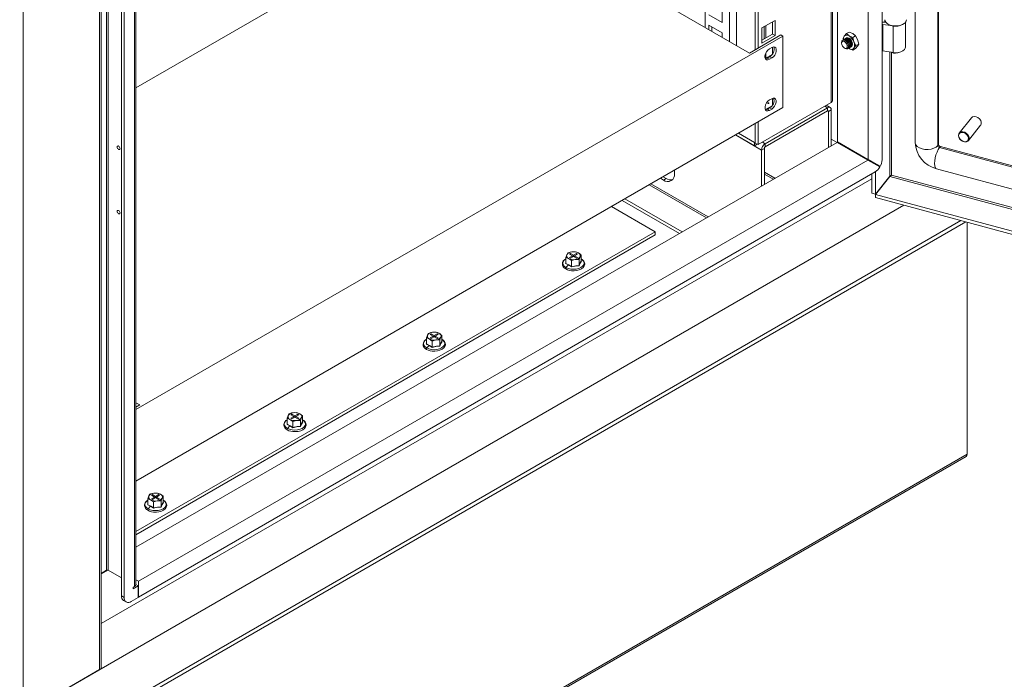
# Model space of a CAD drawing. Units: millimetres. Extents: x 63 to 8538, y 73 to 6060.
# Drawn here: x 7430 to 7829, y 3046 to 3314 of the extents above; entities that cross this region are included whole.
import ezdxf

# ---------------------------------------------------------------- set-up
doc = ezdxf.new("R2010")
doc.units = ezdxf.units.MM
doc.header["$LTSCALE"] = 5

msp = doc.modelspace()

# ---------------------------------------------------------------- linework, layer by layer
at = {"color": 7, "linetype": 'Continuous', "lineweight": 18, "ltscale": 20}
for p, q in [((7779.86, 3257.34), (7779.86, 3991.57)), ((7793.3, 3990.09), (7793.3, 3264.35)), ((7802.79, 3263.59), (7802.79, 3988.43)), ((7774.2, 3257.45), (7774.2, 3984.92)), ((7759.76, 3281.5), (7759.76, 3976.7)), ((7761.76, 3977.85), (7761.76, 3264.64)), ((7728.38, 3302.12), (7728.38, 3958.59)), ((7729.51, 3302.77), (7729.51, 3959.24)), ((7462.17, 3821.24), (7462.17, 3050.42)), ((7462.78, 3051.27), (7462.78, 3821.59)), ((7465, 3820.78), (7465, 3090.72)), ((7465.68, 3820.78), (7465.68, 3090.72)), ((7471, 3080.34), (7471, 3814.57)), ((7476.31, 3084.19), (7476.31, 3814.25)), ((7476.92, 3085.04), (7476.92, 3815.09)), ((7472.13, 3079.69), (7472.13, 3813.92)), ((7431.17, 3032.53), (7431.17, 3803.34)), ((7708.02, 3311.13), (7708.02, 3614.97)), ((7613.72, 3365.57), (7476.92, 3286.6)), ((7613.72, 3365.57), (7726.01, 3300.74)), ((7714.95, 3319.36), (7714.95, 3313.15)), ((7714.95, 3313.15), (7709.57, 3316.25)), ((7709.57, 3312.07), (7714.95, 3308.97)), ((7709.57, 3310.23), (7709.57, 3312.07)), ((7710.7, 3309.58), (7710.7, 3311.42)), ((7736.44, 3314), (7731.07, 3310.9)), ((7731.07, 3310.9), (7731.07, 3304.7)), ((7735.31, 3308.45), (7735.31, 3313.35)), ((7736.44, 3307.8), (7736.44, 3314)), ((7780.11, 3312.36), (7784.31, 3311.71)), ((7780.11, 3312.36), (7780.11, 3301.58)), ((7781.43, 3313.11), (7780.53, 3313.25)), ((7780.87, 3313.31), (7781.06, 3313.69)), ((7781.32, 3313.24), (7780.87, 3313.31)), ((7780.87, 3313.2), (7780.87, 3313.31)), ((7782.23, 3312.47), (7782.52, 3312.31)), ((7784.31, 3300.93), (7784.31, 3311.71)), ((7788.17, 3312.31), (7788.46, 3312.47)), ((7789.35, 3303.16), (7789.35, 3313.21)), ((7739.58, 3307.6), (7476.92, 3155.97)), ((7714.95, 3308.97), (7714.95, 3307.13)), ((7726.01, 3300.74), (7738.73, 3308.09)), ((7731.07, 3306), (7735.31, 3308.45)), ((7731.07, 3304.7), (7736.44, 3307.8)), ((7735.31, 3308.45), (7736.44, 3307.8)), ((7738.73, 3308.09), (7739.58, 3307.6)), ((7739.58, 3278.57), (7739.58, 3307.6)), ((7764.49, 3307.56), (7764.04, 3306.75)), ((7764.04, 3306.75), (7764.2, 3306.13)), ((7765.35, 3308.6), (7764.49, 3307.56)), ((7764.68, 3306.41), (7764.61, 3306.37)), ((7765.11, 3306.65), (7765.03, 3306.61)), ((7765.35, 3308.6), (7766.47, 3309.25)), ((7766.45, 3307.73), (7765.35, 3308.6)), ((7767.96, 3307.1), (7766.45, 3307.73)), ((7766.47, 3309.25), (7767.98, 3308.61)), ((7769.08, 3307.74), (7767.96, 3307.1)), ((7768.41, 3305.3), (7767.96, 3307.1)), ((7767.98, 3308.61), (7769.08, 3307.74)), ((7769.94, 3306.18), (7769.08, 3307.74)), ((7735.09, 3303), (7734.12, 3302.44)), ((7735.31, 3300.26), (7735.31, 3303.11)), ((7763.42, 3305), (7763.42, 3304.71)), ((7764.26, 3306.16), (7764.19, 3306.12)), ((7764.59, 3302.7), (7764.84, 3302.56)), ((7766.19, 3302.66), (7766.26, 3302.7)), ((7766.45, 3302.51), (7766.2, 3302.67)), ((7766.23, 3302.68), (7766.45, 3302.51)), ((7766.45, 3302.51), (7767.96, 3301.87)), ((7766.61, 3302.9), (7766.68, 3302.94)), ((7767.03, 3303.15), (7767.11, 3303.19)), ((7767.96, 3301.87), (7768.41, 3302.68)), ((7769.08, 3302.52), (7767.96, 3301.87)), ((7769.27, 3303.73), (7768.41, 3305.3)), ((7768.41, 3302.68), (7769.27, 3303.73)), ((7769.08, 3302.52), (7769.94, 3303.56)), ((7770.39, 3304.38), (7769.27, 3303.73)), ((7770.39, 3304.38), (7769.94, 3306.18)), ((7769.94, 3303.56), (7770.39, 3304.38)), ((7732.42, 3298.52), (7735.22, 3300.14)), ((7733.27, 3298.68), (7734.24, 3299.24)), ((7733.27, 3298.68), (7734.12, 3298.19)), ((7734.12, 3298.19), (7735.09, 3298.75)), ((7734.24, 3299.24), (7735.09, 3298.75)), ((7784.31, 3300.93), (7780.11, 3301.58)), ((7735.31, 3279.52), (7735.31, 3282.33)), ((7476.92, 3126.93), (7739.58, 3278.57)), ((7759.16, 3280.65), (7729.51, 3263.54)), ((7732.4, 3263.9), (7757.74, 3278.53)), ((7732.46, 3277.77), (7735.18, 3279.34)), ((7733.31, 3277.93), (7734.2, 3278.45)), ((7733.56, 3280.24), (7733.68, 3280.18)), ((7733.84, 3280.45), (7733.72, 3280.52)), ((7735.05, 3282.2), (7734.16, 3281.69)), ((7734.2, 3278.45), (7735.05, 3277.96)), ((7758.78, 3278.63), (7757.22, 3279.54)), ((7757.74, 3277.22), (7757.74, 3278.53)), ((7757.74, 3277.22), (7732.4, 3262.59)), ((7733.31, 3277.93), (7734.16, 3277.44)), ((7734.16, 3277.44), (7735.05, 3277.96)), ((7758.08, 3277.03), (7759.21, 3277.68)), ((7758.08, 3262.4), (7758.08, 3277.03)), ((7759.21, 3263.05), (7759.21, 3277.68)), ((7816.15, 3274.39), (7811.17, 3268.22)), ((7728.38, 3264.2), (7728.38, 3272.1)), ((7729.51, 3263.54), (7729.51, 3272.75)), ((7814.9, 3265.2), (7819.89, 3271.38)), ((7720.4, 3267.49), (7728.04, 3263.08)), ((7721.54, 3268.15), (7728.04, 3264.39)), ((7761.66, 3264.46), (7476.92, 3100.09)), ((7728.04, 3264.39), (7728.38, 3264.59)), ((7728.04, 3263.08), (7728.04, 3264.39)), ((7728.04, 3263.08), (7729.17, 3263.74)), ((7729.51, 3263.54), (7728.38, 3264.2)), ((7732.4, 3262.59), (7732.4, 3263.9)), ((7761.61, 3264.44), (7759.21, 3265.82)), ((7761.66, 3264.46), (7774.1, 3257.28)), ((7774.2, 3257.45), (7761.76, 3264.64)), ((7775.68, 3256.6), (7761.76, 3264.64)), ((7775.68, 3256.6), (7764.02, 3263.33)), ((7774.2, 3257.45), (7764.02, 3263.33)), ((7802.46, 3263.17), (7802.79, 3263.59)), ((7803.18, 3262.33), (7803.52, 3262.74)), ((7803.18, 3262.33), (8180.93, 3160.64)), ((7803.52, 3262.74), (8181.2, 3161.07)), ((7732.06, 3262.01), (7730.93, 3261.35)), ((7730.93, 3261.35), (7730.93, 3246.72)), ((7732.06, 3247.38), (7732.06, 3262.01)), ((7477.9, 3086.28), (7774.1, 3257.28)), ((7774.1, 3257.28), (7778.98, 3254.46)), ((7779.08, 3254.64), (7774.2, 3257.45)), ((7777.95, 3255.29), (7774.2, 3257.45)), ((7775.68, 3256.37), (7775.68, 3256.6)), ((7777.13, 3255.53), (7777.13, 3255.76)), ((7779.08, 3254.64), (7777.95, 3255.29)), ((7477.9, 3079.75), (7777.03, 3252.44)), ((7690.98, 3250.51), (7692.18, 3249.82)), ((7695.57, 3251.78), (7695.57, 3253.16)), ((7775.68, 3243.8), (7775.68, 3251.66)), ((7777.13, 3243.41), (7777.13, 3252.5)), ((7777.13, 3243.41), (7783.01, 3250.69)), ((7783.07, 3250.63), (7777.18, 3243.35)), ((7801.93, 3253.77), (8179.68, 3152.08)), ((7462.78, 3069.06), (7775.68, 3249.7)), ((7689.85, 3249.86), (7691.05, 3249.17)), ((7692.18, 3249.82), (7691.05, 3249.17)), ((7777.13, 3243.41), (7775.68, 3243.8)), ((8195.43, 3130.76), (7777.18, 3243.35)), ((7777.18, 3243.35), (7777.18, 3242.04)), ((7300.43, 2957.05), (7788.72, 3238.94)), ((7670.05, 3238.43), (7687.79, 3228.18)), ((7674.29, 3240.88), (7697.55, 3227.45)), ((7675.43, 3241.53), (7698.68, 3228.11)), ((8195.43, 3129.45), (7777.18, 3242.04)), ((7300.43, 2937.46), (7811.87, 3232.71)), ((7814.37, 3137.86), (7814.37, 3232.03)), ((7687.79, 3228.18), (7476.92, 3106.45)), ((7687.79, 3226.88), (7476.92, 3105.14)), ((7687.79, 3226.88), (7687.79, 3228.18)), ((7651.86, 3218.86), (7651.44, 3217.75)), ((7652.27, 3219.55), (7651.86, 3218.86)), ((7653.84, 3220), (7652.27, 3219.55)), ((7653.37, 3219.38), (7652.92, 3219.12)), ((7652.92, 3219.12), (7654.11, 3218.44)), ((7654.11, 3218.44), (7652.92, 3217.75)), ((7654.56, 3218.7), (7653.37, 3219.38)), ((7653.37, 3218.86), (7653.37, 3219.38)), ((7655.4, 3220.04), (7653.84, 3220)), ((7654.11, 3218.44), (7654.11, 3217.91)), ((7655.75, 3219.38), (7654.56, 3218.7)), ((7654.56, 3218.18), (7654.56, 3218.7)), ((7655.01, 3218.44), (7656.2, 3219.12)), ((7656.2, 3217.75), (7655.01, 3218.44)), ((7655.01, 3218.44), (7655.01, 3217.91)), ((7656.54, 3219.58), (7655.4, 3220.04)), ((7656.2, 3219.12), (7655.75, 3219.38)), ((7655.75, 3218.86), (7655.75, 3219.38)), ((7657.68, 3218.72), (7656.54, 3219.58)), ((7657.26, 3218.02), (7657.68, 3218.72)), ((7657.68, 3216.26), (7657.68, 3218.72)), ((7651.37, 3215.22), (7651.44, 3215.37)), ((7652.54, 3214.68), (7651.37, 3215.22)), ((7651.44, 3217.75), (7652.58, 3217.29)), ((7651.44, 3215.29), (7651.44, 3217.75)), ((7652.54, 3214.68), (7651.52, 3213.66)), ((7653.71, 3213.87), (7652.54, 3214.68)), ((7652.58, 3217.29), (7653.72, 3216.43)), ((7652.92, 3217.75), (7653.37, 3217.49)), ((7653.37, 3217.49), (7654.56, 3218.18)), ((7653.72, 3216.43), (7655.28, 3216.88)), ((7653.72, 3213.97), (7653.72, 3216.43)), ((7654.56, 3218.18), (7655.75, 3217.49)), ((7655.28, 3216.88), (7656.85, 3216.91)), ((7655.75, 3217.49), (7656.2, 3217.75)), ((7656.85, 3216.91), (7657.26, 3218.02)), ((7656.85, 3214.46), (7656.85, 3216.91)), ((7657.61, 3216.3), (7657.75, 3216.2)), ((7657.7, 3217.15), (7657.68, 3217.16)), ((7595.71, 3186.9), (7595.29, 3186.2)), ((7597.27, 3187.34), (7595.71, 3186.9)), ((7596.8, 3186.73), (7596.35, 3186.47)), ((7596.35, 3186.47), (7597.54, 3185.78)), ((7597.99, 3186.04), (7596.8, 3186.73)), ((7596.8, 3186.21), (7596.8, 3186.73)), ((7598.83, 3187.38), (7597.27, 3187.34)), ((7599.18, 3186.73), (7597.99, 3186.04)), ((7598.44, 3185.78), (7599.63, 3186.47)), ((7599.97, 3186.92), (7598.83, 3187.38)), ((7599.63, 3186.47), (7599.18, 3186.73)), ((7599.18, 3186.21), (7599.18, 3186.73)), ((7601.11, 3186.06), (7599.97, 3186.92)), ((7594.81, 3182.56), (7594.87, 3182.71)), ((7595.97, 3182.02), (7594.81, 3182.56)), ((7595.29, 3186.2), (7594.87, 3185.09)), ((7594.87, 3185.09), (7596.01, 3184.64)), ((7594.87, 3182.64), (7594.87, 3185.09)), ((7596.01, 3184.64), (7597.15, 3183.77)), ((7597.54, 3185.78), (7596.35, 3185.1)), ((7596.35, 3185.1), (7596.8, 3184.83)), ((7596.8, 3184.83), (7597.99, 3185.52)), ((7597.15, 3183.77), (7598.72, 3184.22)), ((7597.15, 3181.32), (7597.15, 3183.77)), ((7597.54, 3185.78), (7597.54, 3185.26)), ((7597.99, 3185.52), (7597.99, 3186.04)), ((7597.99, 3185.52), (7599.18, 3184.83)), ((7599.63, 3185.1), (7598.44, 3185.78)), ((7598.44, 3185.78), (7598.44, 3185.26)), ((7598.72, 3184.22), (7600.28, 3184.26)), ((7599.18, 3184.83), (7599.63, 3185.1)), ((7600.28, 3184.26), (7600.7, 3185.36)), ((7600.28, 3181.8), (7600.28, 3184.26)), ((7600.7, 3185.36), (7601.11, 3186.06)), ((7601.04, 3183.64), (7601.18, 3183.55)), ((7601.11, 3183.6), (7601.11, 3186.06)), ((7601.13, 3184.49), (7601.11, 3184.5)), ((7595.97, 3182.02), (7594.95, 3181)), ((7597.14, 3181.21), (7595.97, 3182.02)), ((7478.46, 3157.84), (7476.92, 3158.73)), ((7476.92, 3156.95), (7478.46, 3157.84)), ((7540.7, 3154.69), (7539.14, 3154.24)), ((7542.26, 3154.72), (7540.7, 3154.69)), ((7543.4, 3154.27), (7542.26, 3154.72)), ((7538.72, 3153.54), (7538.3, 3152.44)), ((7538.3, 3152.44), (7539.44, 3151.98)), ((7538.3, 3149.98), (7538.3, 3152.44)), ((7539.14, 3154.24), (7538.72, 3153.54)), ((7539.44, 3151.98), (7540.59, 3151.12)), ((7540.23, 3154.07), (7539.78, 3153.81)), ((7539.78, 3153.81), (7540.97, 3153.12)), ((7540.97, 3153.12), (7539.78, 3152.44)), ((7539.78, 3152.44), (7540.23, 3152.18)), ((7541.42, 3153.39), (7540.23, 3154.07)), ((7540.23, 3153.55), (7540.23, 3154.07)), ((7540.23, 3152.18), (7541.42, 3152.86)), ((7540.59, 3151.12), (7542.15, 3151.56)), ((7540.59, 3148.66), (7540.59, 3151.12)), ((7540.97, 3153.12), (7540.97, 3152.6)), ((7542.61, 3154.07), (7541.42, 3153.39)), ((7541.42, 3152.86), (7541.42, 3153.39)), ((7541.42, 3152.86), (7542.61, 3152.18)), ((7541.88, 3153.12), (7543.06, 3153.81)), ((7543.06, 3152.44), (7541.88, 3153.12)), ((7541.88, 3153.12), (7541.88, 3152.6)), ((7542.15, 3151.56), (7543.71, 3151.6)), ((7543.06, 3153.81), (7542.61, 3154.07)), ((7542.61, 3153.55), (7542.61, 3154.07)), ((7542.61, 3152.18), (7543.06, 3152.44)), ((7544.55, 3153.4), (7543.4, 3154.27)), ((7543.71, 3151.6), (7544.13, 3152.71)), ((7543.71, 3149.15), (7543.71, 3151.6)), ((7544.13, 3152.71), (7544.55, 3153.4)), ((7544.47, 3150.99), (7544.61, 3150.89)), ((7544.55, 3150.95), (7544.55, 3153.4)), ((7544.56, 3151.84), (7544.55, 3151.85)), ((7538.24, 3149.9), (7538.3, 3150.06)), ((7539.41, 3149.36), (7538.24, 3149.9)), ((7539.41, 3149.36), (7538.38, 3148.35)), ((7540.57, 3148.56), (7539.41, 3149.36)), ((7300.43, 2840.47), (7813.94, 3136.91)), ((7482.15, 3120.89), (7481.73, 3119.78)), ((7481.73, 3119.78), (7482.87, 3119.33)), ((7481.73, 3117.33), (7481.73, 3119.78)), ((7482.57, 3121.58), (7482.15, 3120.89)), ((7484.13, 3122.03), (7482.57, 3121.58)), ((7482.87, 3119.33), (7484.02, 3118.46)), ((7483.67, 3121.42), (7483.21, 3121.15)), ((7483.21, 3121.15), (7484.4, 3120.47)), ((7484.4, 3120.47), (7483.21, 3119.78)), ((7483.21, 3119.78), (7483.67, 3119.52)), ((7484.85, 3120.73), (7483.67, 3121.42)), ((7483.67, 3120.89), (7483.67, 3121.42)), ((7483.67, 3119.52), (7484.85, 3120.21)), ((7484.02, 3118.46), (7485.58, 3118.91)), ((7484.02, 3116.01), (7484.02, 3118.46)), ((7485.69, 3122.07), (7484.13, 3122.03)), ((7484.4, 3120.47), (7484.4, 3119.95)), ((7486.04, 3121.42), (7484.85, 3120.73)), ((7484.85, 3120.21), (7484.85, 3120.73)), ((7484.85, 3120.21), (7486.04, 3119.52)), ((7485.31, 3120.47), (7486.49, 3121.15)), ((7486.49, 3119.78), (7485.31, 3120.47)), ((7485.31, 3120.47), (7485.31, 3119.95)), ((7485.58, 3118.91), (7487.14, 3118.94)), ((7486.83, 3121.61), (7485.69, 3122.07)), ((7486.49, 3121.15), (7486.04, 3121.42)), ((7486.04, 3120.89), (7486.04, 3121.42)), ((7486.04, 3119.52), (7486.49, 3119.78)), ((7487.98, 3120.75), (7486.83, 3121.61)), ((7487.14, 3118.94), (7487.56, 3120.05)), ((7487.14, 3116.49), (7487.14, 3118.94)), ((7487.56, 3120.05), (7487.98, 3120.75)), ((7487.98, 3118.29), (7487.98, 3120.75)), ((7488, 3119.18), (7487.98, 3119.19)), ((7481.67, 3117.25), (7481.73, 3117.4)), ((7482.84, 3116.71), (7481.67, 3117.25)), ((7482.84, 3116.71), (7481.82, 3115.69)), ((7484, 3115.9), (7482.84, 3116.71)), ((7487.9, 3118.33), (7488.04, 3118.23)), ((7462.78, 3089.31), (7465.36, 3090.8)), ((7465, 3090.72), (7462.78, 3089.44)), ((7465.68, 3090.72), (7471, 3087.65)), ((7476.92, 3086.85), (7477.9, 3086.28)), ((7475.75, 3083.21), (7477.78, 3084.39)), ((7476.31, 3084.19), (7475.75, 3083.87)), ((7475.75, 3083.87), (7475.75, 3083.21)), ((7476.91, 3084.89), (7477.78, 3084.39)), ((7477.78, 3079.69), (7477.78, 3084.39)), ((7477.9, 3086.28), (7477.9, 3079.75)), ((7471, 3080.34), (7472.13, 3079.69)), ((7471.82, 3078.51), (7472.95, 3077.85)), ((7477.78, 3079.69), (7474.95, 3078.05)), ((7477.9, 3079.75), (7477.78, 3079.82)), ((7462.17, 3050.42), (7431.17, 3032.53))]:
    msp.add_line(p, q, dxfattribs=at)
at = {"color": 8, "linetype": 'Continuous', "lineweight": 18, "ltscale": 20}
for p, q in [((7802.46, 3263.17), (7802.46, 3988.52)), ((7759.16, 3280.65), (7759.16, 3976.35)), ((7720.8, 3622.35), (7720.8, 3303.75)), ((7717.86, 3305.45), (7717.86, 3620.65)), ((7732, 3311.44), (7732, 3306.54)), ((7732.68, 3306.93), (7732.68, 3311.83)), ((7732.68, 3298.67), (7732.68, 3300.81)), ((7783.01, 3301.13), (7783.01, 3250.69)), ((7783.65, 3251.17), (7783.65, 3301.03)), ((7757.74, 3278.53), (7756.61, 3279.18)), ((7757.74, 3277.22), (7758.08, 3277.03)), ((7730.93, 3261.35), (7720.35, 3267.46)), ((7732.4, 3263.9), (7731.27, 3264.55)), ((7736.35, 3249.86), (7732.06, 3252.33)), ((7732.06, 3251.55), (7735.67, 3249.46)), ((7783.07, 3250.63), (8195.48, 3139.61)), ((8195.48, 3140.31), (7783.65, 3251.17)), ((7708.52, 3233.79), (7685.27, 3247.21)), ((7685.95, 3247.6), (7709.2, 3234.18)), ((7300.43, 2935.76), (7813.88, 3232.17)), ((7814.37, 3137.86), (7300.43, 2841.17))]:
    msp.add_line(p, q, dxfattribs=at)
at = {"color": 7, "linetype": 'Continuous', "lineweight": 18, "ltscale": 20, "flags": 128}
for points in [[(7780.95, 3314.27), (7781, 3313.88), (7781.32, 3313.24), (7781.92, 3312.68), (7782.75, 3312.22), (7783.75, 3311.9), (7784.87, 3311.74), (7786.02, 3311.76), (7787.12, 3311.94), (7788.1, 3312.29), (7788.89, 3312.77)], [(7764.45, 3306.24), (7764.61, 3306.37), (7765.07, 3306.46), (7765.61, 3306.27), (7766.15, 3305.83), (7766.61, 3305.21), (7766.92, 3304.5), (7767.02, 3303.82), (7766.92, 3303.26), (7766.61, 3302.9), (7766.42, 3302.83)], [(7764.68, 3306.41), (7765.14, 3306.5), (7765.68, 3306.31), (7766.22, 3305.87), (7766.68, 3305.25), (7766.99, 3304.55), (7767.1, 3303.86), (7766.99, 3303.3), (7766.68, 3302.94), (7766.68, 3302.94)], [(7764.87, 3306.48), (7765.03, 3306.61), (7765.49, 3306.7), (7766.03, 3306.51), (7766.58, 3306.08), (7767.03, 3305.46), (7767.34, 3304.75), (7767.45, 3304.06), (7767.34, 3303.5), (7767.03, 3303.15), (7766.84, 3303.07)], [(7765.11, 3306.65), (7765.56, 3306.74), (7766.11, 3306.55), (7766.65, 3306.12), (7767.11, 3305.5), (7767.41, 3304.79), (7767.52, 3304.11), (7767.41, 3303.54), (7767.11, 3303.19), (7767.11, 3303.19)], [(7766.45, 3306.75), (7765.91, 3306.94), (7765.45, 3306.85), (7765.29, 3306.73)], [(7765.3, 3306.73), (7765.46, 3306.86), (7765.92, 3306.95), (7766.46, 3306.76), (7767, 3306.32), (7767.46, 3305.7), (7767.77, 3304.99), (7767.87, 3304.31), (7767.77, 3303.74), (7767.46, 3303.39), (7767.27, 3303.32)], [(7766.46, 3306.75), (7765.92, 3306.93), (7765.47, 3306.84), (7765.32, 3306.73)], [(7767.26, 3303.31), (7767.45, 3303.39), (7767.76, 3303.74), (7767.87, 3304.3), (7767.76, 3304.99), (7767.45, 3305.7), (7766.99, 3306.32), (7766.45, 3306.75)], [(7767.28, 3303.34), (7767.45, 3303.4), (7767.76, 3303.76), (7767.86, 3304.31), (7767.76, 3305), (7767.45, 3305.7), (7767, 3306.31), (7766.46, 3306.75)], [(7734.12, 3302.44), (7733.49, 3301.95), (7732.94, 3301.26), (7732.53, 3300.46), (7732.31, 3299.64), (7732.31, 3298.9), (7732.53, 3298.34), (7732.94, 3298.01), (7733.49, 3297.96), (7734.12, 3298.19)], [(7735.09, 3298.75), (7735.72, 3299.24), (7736.27, 3299.93), (7736.68, 3300.73), (7736.9, 3301.55), (7736.9, 3302.29), (7736.68, 3302.86), (7736.27, 3303.18), (7735.72, 3303.23), (7735.09, 3303)], [(7763.42, 3305), (7763.53, 3305.56), (7763.84, 3305.92), (7764.29, 3306.01), (7764.83, 3305.82), (7765.37, 3305.38), (7765.83, 3304.76), (7766.14, 3304.06), (7766.25, 3303.37), (7766.14, 3302.81), (7765.83, 3302.46), (7765.38, 3302.37), (7764.84, 3302.56), (7764.84, 3302.56)], [(7764.59, 3302.7), (7764.14, 3303.06), (7763.76, 3303.57), (7763.51, 3304.15), (7763.42, 3304.71), (7763.51, 3305.18), (7763.76, 3305.47), (7764.14, 3305.54), (7764.59, 3305.39), (7765.03, 3305.03), (7765.41, 3304.52), (7765.66, 3303.94), (7765.75, 3303.37), (7765.66, 3302.91), (7765.41, 3302.62), (7765.03, 3302.55), (7764.59, 3302.7)], [(7764.02, 3305.99), (7764.19, 3306.12), (7764.65, 3306.21), (7765.19, 3306.02), (7765.73, 3305.59), (7766.19, 3304.97), (7766.49, 3304.26), (7766.6, 3303.57), (7766.49, 3303.01), (7766.19, 3302.66), (7765.99, 3302.58)], [(7764.26, 3306.16), (7764.72, 3306.25), (7765.26, 3306.06), (7765.8, 3305.63), (7766.26, 3305.01), (7766.56, 3304.3), (7766.67, 3303.62), (7766.57, 3303.05), (7766.26, 3302.7), (7766.26, 3302.7)], [(7784.31, 3300.93), (7785.4, 3300.85), (7786.49, 3300.95), (7787.49, 3301.21), (7788.33, 3301.63), (7788.94, 3302.15), (7789.28, 3302.76), (7789.35, 3303.16)], [(7732.47, 3298.43), (7732.64, 3298.45), (7733.27, 3298.68)], [(7735.05, 3277.96), (7735.68, 3278.45), (7736.23, 3279.14), (7736.64, 3279.94), (7736.86, 3280.76), (7736.86, 3281.49), (7736.64, 3282.06), (7736.23, 3282.39), (7735.68, 3282.44), (7735.05, 3282.2)], [(7734.16, 3281.69), (7733.53, 3281.2), (7732.98, 3280.51), (7732.57, 3279.71), (7732.35, 3278.89), (7732.35, 3278.15), (7732.57, 3277.59), (7732.98, 3277.26), (7733.53, 3277.21), (7734.16, 3277.44)], [(7733.72, 3280.52), (7733.69, 3280.52), (7733.64, 3280.51), (7733.6, 3280.47), (7733.56, 3280.43), (7733.54, 3280.37), (7733.53, 3280.31)], [(7733.53, 3280.31), (7733.54, 3280.27), (7733.56, 3280.24), (7733.56, 3280.24)], [(7733.64, 3280.25), (7733.65, 3280.2), (7733.68, 3280.18), (7733.71, 3280.17), (7733.76, 3280.18), (7733.8, 3280.22), (7733.84, 3280.27), (7733.86, 3280.32), (7733.87, 3280.38), (7733.86, 3280.42), (7733.84, 3280.45), (7733.8, 3280.46), (7733.76, 3280.44), (7733.71, 3280.41), (7733.68, 3280.36), (7733.65, 3280.3), (7733.64, 3280.25)], [(7732.51, 3277.68), (7732.68, 3277.7), (7733.31, 3277.93)], [(7819.89, 3271.38), (7819.9, 3271.4), (7820.16, 3271.97), (7820.16, 3272.65), (7819.9, 3273.36), (7819.42, 3274.01), (7818.76, 3274.53), (7818.02, 3274.84), (7817.28, 3274.93), (7816.62, 3274.76), (7816.15, 3274.39)], [(7810.86, 3267.3), (7810.99, 3267.93), (7811.37, 3268.42), (7811.94, 3268.7), (7812.65, 3268.74), (7813.41, 3268.54), (7814.12, 3268.12), (7814.7, 3267.52), (7815.08, 3266.83), (7815.21, 3266.13), (7815.08, 3265.49), (7814.7, 3265), (7814.12, 3264.72), (7813.41, 3264.68), (7812.65, 3264.88), (7811.94, 3265.31), (7811.37, 3265.9), (7810.99, 3266.59), (7810.86, 3267.3)], [(7812.95, 3268.4), (7812.23, 3268.48), (7811.6, 3268.3), (7811.16, 3267.89), (7810.96, 3267.31), (7811.03, 3266.63), (7811.36, 3265.95), (7811.9, 3265.36), (7812.58, 3264.94), (7813.31, 3264.74), (7814, 3264.8), (7814.54, 3265.1), (7814.87, 3265.6), (7814.93, 3266.24), (7814.73, 3266.93), (7814.29, 3267.57), (7813.67, 3268.09), (7812.95, 3268.4)], [(7470.43, 3261.94), (7470.39, 3261.71), (7470.26, 3261.57), (7470.08, 3261.53), (7469.86, 3261.61), (7469.65, 3261.78), (7469.46, 3262.03), (7469.34, 3262.32), (7469.3, 3262.59), (7469.34, 3262.82), (7469.46, 3262.96), (7469.65, 3262.99), (7469.86, 3262.92), (7470.08, 3262.74), (7470.26, 3262.49), (7470.39, 3262.21), (7470.43, 3261.94)], [(7470.43, 3235.81), (7470.39, 3235.58), (7470.26, 3235.44), (7470.08, 3235.41), (7469.86, 3235.48), (7469.65, 3235.66), (7469.46, 3235.9), (7469.34, 3236.19), (7469.3, 3236.46), (7469.34, 3236.69), (7469.46, 3236.83), (7469.65, 3236.86), (7469.86, 3236.79), (7470.08, 3236.61), (7470.26, 3236.36), (7470.39, 3236.08), (7470.43, 3235.81)], [(7651.44, 3215.29), (7652.72, 3214.68), (7653.72, 3213.97)], [(7656.89, 3214.36), (7655.29, 3214.25), (7653.71, 3213.87)], [(7653.72, 3213.97), (7655.47, 3214.37), (7656.85, 3214.46)], [(7654.63, 3212.32), (7654.9, 3212.31), (7655.95, 3212.43), (7656.93, 3212.7), (7657.78, 3213.11), (7658.47, 3213.64), (7658.93, 3214.28), (7659.12, 3214.98), (7659.03, 3215.65), (7658.72, 3216.27), (7658.19, 3216.82), (7657.7, 3217.15)], [(7656.85, 3214.46), (7657.31, 3215.59), (7657.68, 3216.26)], [(7657.75, 3216.2), (7657.31, 3215.41), (7656.89, 3214.36)], [(7594.87, 3182.64), (7596.15, 3182.02), (7597.15, 3181.32)], [(7598.06, 3179.66), (7598.33, 3179.66), (7599.38, 3179.78), (7600.36, 3180.05), (7601.22, 3180.45), (7601.9, 3180.99), (7602.36, 3181.63), (7602.55, 3182.32), (7602.47, 3183), (7602.15, 3183.62), (7601.62, 3184.17), (7601.13, 3184.49)], [(7600.28, 3181.8), (7600.75, 3182.93), (7601.11, 3183.6)], [(7601.18, 3183.55), (7600.75, 3182.76), (7600.32, 3181.71)], [(7600.32, 3181.71), (7598.73, 3181.59), (7597.14, 3181.21)], [(7597.15, 3181.32), (7598.9, 3181.71), (7600.28, 3181.8)], [(7541.5, 3147.01), (7541.76, 3147), (7542.81, 3147.12), (7543.79, 3147.39), (7544.65, 3147.8), (7545.33, 3148.33), (7545.79, 3148.97), (7545.98, 3149.67), (7545.9, 3150.34), (7545.58, 3150.96), (7545.05, 3151.51), (7544.56, 3151.84)], [(7543.71, 3149.15), (7544.18, 3150.28), (7544.55, 3150.95)], [(7544.61, 3150.89), (7544.18, 3150.1), (7543.76, 3149.05)], [(7538.3, 3149.98), (7539.58, 3149.37), (7540.59, 3148.66)], [(7543.76, 3149.05), (7542.16, 3148.94), (7540.57, 3148.56)], [(7540.59, 3148.66), (7542.33, 3149.06), (7543.71, 3149.15)], [(7484.93, 3114.35), (7485.19, 3114.34), (7486.25, 3114.47), (7487.22, 3114.74), (7488.08, 3115.14), (7488.76, 3115.67), (7489.22, 3116.31), (7489.41, 3117.01), (7489.33, 3117.69), (7489.01, 3118.3), (7488.48, 3118.85), (7488, 3119.18)], [(7481.73, 3117.33), (7483.01, 3116.71), (7484.02, 3116.01)], [(7487.19, 3116.39), (7485.59, 3116.28), (7484, 3115.9)], [(7484.02, 3116.01), (7485.77, 3116.4), (7487.14, 3116.49)], [(7487.14, 3116.49), (7487.61, 3117.62), (7487.98, 3118.29)], [(7488.04, 3118.23), (7487.61, 3117.44), (7487.19, 3116.39)]]:
    msp.add_lwpolyline(points, dxfattribs=at)
at = {"color": 8, "linetype": 'Continuous', "lineweight": 18, "ltscale": 20, "flags": 128}
for points in [[(7793.3, 3264.35), (7793.32, 3264.1), (7793.59, 3263.4), (7794.17, 3262.76), (7795.02, 3262.22), (7796.08, 3261.83), (7797.27, 3261.62), (7798.52, 3261.58), (7799.75, 3261.74), (7800.86, 3262.08), (7801.78, 3262.56), (7802.46, 3263.17)], [(7801.93, 3253.77), (7801.75, 3253.86), (7801.42, 3254.27), (7801.22, 3254.97), (7801.15, 3255.89), (7801.22, 3256.99), (7801.42, 3258.19), (7801.75, 3259.4), (7802.17, 3260.54), (7802.66, 3261.54), (7803.18, 3262.33)], [(7651.44, 3217.12), (7650.84, 3216.65), (7650.41, 3216.05), (7650.26, 3215.41), (7650.41, 3214.77), (7650.84, 3214.17), (7651.52, 3213.66)], [(7651.52, 3213.66), (7652.41, 3213.26), (7653.45, 3213.02), (7654.56, 3212.93), (7655.67, 3213.02), (7656.71, 3213.26), (7657.6, 3213.66), (7658.28, 3214.17), (7658.71, 3214.77), (7658.86, 3215.41), (7658.71, 3216.05), (7658.28, 3216.65), (7657.68, 3217.12)], [(7651.42, 3213.06), (7651.37, 3213.1), (7651.34, 3213.19), (7651.34, 3213.3), (7651.37, 3213.43), (7651.44, 3213.55), (7651.52, 3213.66)], [(7594.87, 3184.46), (7594.27, 3184), (7593.84, 3183.4), (7593.69, 3182.76), (7593.84, 3182.11), (7594.27, 3181.52), (7594.95, 3181)], [(7594.95, 3181), (7595.84, 3180.61), (7596.88, 3180.36), (7597.99, 3180.28), (7599.1, 3180.36), (7600.14, 3180.61), (7601.03, 3181), (7601.71, 3181.52), (7602.14, 3182.11), (7602.29, 3182.76), (7602.14, 3183.4), (7601.71, 3184), (7601.11, 3184.46)], [(7594.85, 3180.41), (7594.8, 3180.45), (7594.77, 3180.53), (7594.77, 3180.65), (7594.8, 3180.77), (7594.87, 3180.9), (7594.95, 3181)], [(7538.3, 3151.8), (7537.7, 3151.34), (7537.27, 3150.74), (7537.13, 3150.1), (7537.27, 3149.46), (7537.7, 3148.86), (7538.38, 3148.35)], [(7538.38, 3148.35), (7539.27, 3147.95), (7540.31, 3147.7), (7541.42, 3147.62), (7542.53, 3147.7), (7543.57, 3147.95), (7544.46, 3148.35), (7545.14, 3148.86), (7545.57, 3149.46), (7545.72, 3150.1), (7545.57, 3150.74), (7545.14, 3151.34), (7544.55, 3151.8)], [(7538.28, 3147.75), (7538.24, 3147.79), (7538.2, 3147.88), (7538.2, 3147.99), (7538.24, 3148.12), (7538.3, 3148.24), (7538.38, 3148.35)], [(7481.73, 3119.15), (7481.13, 3118.68), (7480.7, 3118.09), (7480.56, 3117.44), (7480.7, 3116.8), (7481.13, 3116.2), (7481.82, 3115.69)], [(7481.82, 3115.69), (7482.71, 3115.3), (7483.74, 3115.05), (7484.85, 3114.96), (7485.97, 3115.05), (7487, 3115.3), (7487.89, 3115.69), (7488.58, 3116.2), (7489, 3116.8), (7489.15, 3117.44), (7489, 3118.09), (7488.58, 3118.68), (7487.98, 3119.15)], [(7481.71, 3115.09), (7481.67, 3115.13), (7481.63, 3115.22), (7481.63, 3115.33), (7481.67, 3115.46), (7481.73, 3115.58), (7481.82, 3115.69)]]:
    msp.add_lwpolyline(points, dxfattribs=at)
at = {"color": 7, "linetype": 'Continuous', "lineweight": 18, "ltscale": 400}
for centre, radius, start, end in [((7779.99, 3311.55), 0.817, 81.251, 99.2511), ((7779.99, 3309.74), 3.55, 81.2908, 90.404), ((7785.35, 3317.63), 6.03, 242.028, 297.972), ((7785.36, 3317.72), 6.1, 260.1167, 297.475), ((7787.84, 3314.35), 1.9, 303.5078, 357.4274), ((7766.32, 3306.44), 2.14, 148.664, 188.4007), ((7765.56, 3306.64), 1.41, 50.7518, 139.4672), ((7763.8, 3303.6), 4.91, 20.2271, 57.362), ((7732.6, 3302.26), 3.43, 298.4465, 16.6973), ((7767.34, 3303.6), 1.41, 230.7518, 319.4672), ((7765.8, 3303.99), 2.92, 333.4364, 26.5636), ((7779.99, 3300.77), 0.817, 81.251, 99.2511), ((7785.34, 3304.24), 3.59, 243.542, 297.7174), ((7732.56, 3281.47), 3.43, 298.461, 16.6994), ((7758.32, 3277.83), 0.908, 350.786, 129.2033), ((7758.72, 3281.61), 1.05, 294.3747, 354.3052), ((7757.87, 3277.06), 0.21, 350.786, 129.2033), ((7734.12, 3261.21), 3.2, 122.6055, 177.3945), ((7732.8, 3261.97), 0.738, 122.6055, 177.3945), ((7804.76, 3264.89), 11.47, 182.7052, 255.7193), ((7803.41, 3263.26), 0.963, 185.1151, 255.9189), ((7803.75, 3263.68), 0.963, 185.1151, 255.9189), ((7774.01, 3257.3), 5.72, 301.8772, 330.3022), ((7774.14, 3257.52), 5.72, 329.6984, 358.121), ((7692.81, 3251.33), 2.79, 230.7967, 9.214), ((7783.83, 3250.27), 0.925, 101.4015, 152.4951), ((7782.29, 3252.06), 1.62, 298.381, 326.856), ((7694.15, 3252.72), 3.51, 235.7353, 279.9695), ((7653.02, 3218.45), 1.23, 160.539, 249.2579), ((7653.99, 3217.45), 2.56, 93.4335, 146.5611), ((7654.56, 3215.76), 4.3, 62.6428, 99.7711), ((7656.1, 3218.43), 1.23, 340.539, 69.2579), ((7652.27, 3215.1), 2.21, 112.2199, 247.2601), ((7651.33, 3215.32), 0.107, 293.1785, 349.0639), ((7654.56, 3221.11), 4.3, 242.6428, 279.7711), ((7655.13, 3219.43), 2.56, 273.4335, 326.5611), ((7657, 3214.48), 0.159, 186.5091, 225.2732), ((7657.75, 3216.27), 0.0689, 188.5574, 265.5451), ((7654.36, 3218.45), 6.13, 241.3916, 272.5928), ((7653.34, 3213.98), 0.387, 342.9892, 358.7027), ((7597.42, 3184.79), 2.56, 93.4335, 146.5611), ((7598, 3183.11), 4.3, 62.6428, 99.7711), ((7599.54, 3185.77), 1.23, 340.539, 69.2579), ((7595.71, 3182.45), 2.21, 112.2199, 247.2601), ((7594.76, 3182.66), 0.107, 293.1785, 349.0639), ((7596.45, 3185.79), 1.23, 160.539, 249.2579), ((7597.99, 3188.46), 4.3, 242.6428, 279.7711), ((7598.56, 3186.77), 2.56, 273.4335, 326.5611), ((7601.18, 3183.61), 0.0689, 188.5574, 265.5451), ((7597.79, 3185.79), 6.13, 241.3916, 272.5928), ((7596.77, 3181.33), 0.387, 342.9892, 358.7027), ((7600.44, 3181.82), 0.159, 186.5091, 225.2732), ((7540.85, 3152.13), 2.56, 93.4335, 146.5611), ((7541.43, 3150.45), 4.3, 62.6428, 99.7711), ((7539.14, 3149.79), 2.21, 112.2199, 247.2601), ((7539.88, 3153.13), 1.23, 160.539, 249.2579), ((7541.42, 3155.8), 4.3, 242.6428, 279.7711), ((7541.99, 3154.11), 2.56, 273.4335, 326.5611), ((7542.97, 3153.12), 1.23, 340.539, 69.2579), ((7544.61, 3150.96), 0.0689, 188.5574, 265.5451), ((7538.2, 3150), 0.107, 293.1785, 349.0639), ((7541.22, 3153.13), 6.13, 241.3916, 272.5928), ((7540.2, 3148.67), 0.387, 342.9892, 358.7027), ((7543.87, 3149.16), 0.159, 186.5091, 225.2732), ((7813.35, 3137.75), 1.03, 305.0133, 6.2988), ((7482.57, 3117.13), 2.21, 112.2199, 247.2601), ((7483.31, 3120.48), 1.23, 160.539, 249.2579), ((7484.28, 3119.48), 2.56, 93.4335, 146.5611), ((7484.85, 3123.14), 4.3, 242.6428, 279.7711), ((7484.86, 3117.79), 4.3, 62.6428, 99.7711), ((7485.43, 3121.46), 2.56, 273.4335, 326.5611), ((7486.4, 3120.46), 1.23, 340.539, 69.2579), ((7481.63, 3117.35), 0.107, 293.1785, 349.0639), ((7484.65, 3120.48), 6.13, 241.3916, 272.5928), ((7483.63, 3116.01), 0.387, 342.9892, 358.7027), ((7487.3, 3116.51), 0.159, 186.5091, 225.2732), ((7488.05, 3118.3), 0.0689, 188.5574, 265.5451), ((7465.34, 3090.07), 0.738, 62.6097, 117.3903), ((7475.88, 3085.15), 1.05, 294.3747, 354.3052), ((7472.95, 3080.12), 1.97, 173.7012, 234.9867), ((7473.85, 3079.41), 1.75, 170.786, 309.2033), ((7461.74, 3051.38), 1.05, 294.3747, 354.3052)]:
    msp.add_arc(centre, radius, start, end, dxfattribs=at)

doc.saveas('drawing.dxf')
